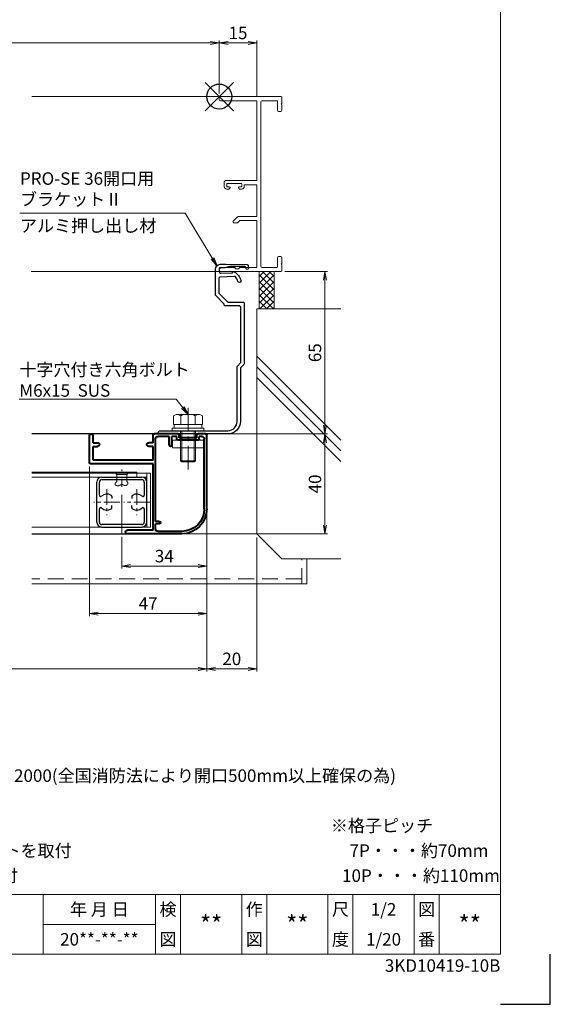
# Model space of a CAD drawing. Units: millimetres. Extents: x 0 to 840, y 0 to 594.
# Drawn here: x 628 to 840, y 0 to 394 of the extents above; entities that cross this region are included whole.
import ezdxf
from ezdxf.enums import TextEntityAlignment as Align

# ---------------------------------------------------------------- set-up
doc = ezdxf.new("R2010")
doc.units = ezdxf.units.MM
doc.header["$MEASUREMENT"] = 0
doc.linetypes.add('CENTER', pattern=[50.8, 31.75, -6.35, 6.35, -6.35])
doc.linetypes.add('DASHED', pattern=[19.05, 12.7, -6.35])
doc.layers.get('Defpoints').update_dxf_attribs({"color": 252})
for name, color, linetype, lineweight in [('bracket', 141, 'Continuous', 25), ('buhin', 152, 'Continuous', 13), ('center', 2, 'CENTER', 13), ('gaikei', 104, 'Continuous', 25), ('katazai', 7, 'Continuous', 40), ('louver', 122, 'Continuous', 25), ('moji', 7, 'Continuous', 13), ('sassi', 61, 'Continuous', 9), ('sassi_sunpou', 211, 'Continuous', 13), ('sunpou', 201, 'Continuous', 13), ('zuwaku', 7, 'Continuous', 13)]:
    doc.layers.add(name, color=color, linetype=linetype, lineweight=lineweight)
doc.styles.get("Standard").update_dxf_attribs({"font": 'simplex.shx', "bigfont": 'extfont2.shx'})
doc.styles.add('style', font='txt')
doc.dimstyles.get("Standard").update_dxf_attribs({"dimtxt": 5, "dimasz": 3.5, "dimexe": 1, "dimexo": 1.5, "dimgap": 1.5, "dimtad": 1, "dimdsep": 46, "dimtxsty": 'Standard', "dimblk": 'OPEN', "dimcen": 0, "dimclrd": 256, "dimclre": 256, "dimclrt": 256, "dimazin": 2, "dimtfac": 1, "dimtmove": 0, "dimatfit": 3, "dimldrblk": 'OPEN', "dimfxl": 0, "dimtolj": 1, "dimtzin": 0, "dimlwd": -1, "dimlwe": -1, "dimarcsym": 0})

# ---------------------------------------------------------------- blocks, each defined once
blk = doc.blocks.new('PRO-SE70 36開口横断面_右')
at = {"layer": 'sassi'}
for p, q in [((0.3, 0), (24.7, 0)), ((0, -1.350009), (0, -0.3)), ((15, -1.650009), (0.3, -1.650009)), ((15, -33.650003), (15, -1.650009)), ((16.650002, -2.150009), (16.650002, -67.850006)), ((17.150002, -1.650009), (23.049998, -1.650009)), ((23.349998, -5.5), (23.349998, -1.950009)), ((24.999998, -2.800003), (24.799997, -3)), ((25.000004, -3.200012), (24.799997, -3)), ((25, -0.3), (25, -2.800003)), ((25, -5.5), (25, -3.199997)), ((23.849998, -6), (24.5, -6)), ((2, -34.150003), (2, -36.000009)), ((15, -33.650003), (2.5, -33.650003)), ((3, -35.050009), (3, -35.799997)), ((3.3, -34.750009), (8.7, -34.750009)), ((9, -35.050009), (9, -35.799997)), ((15, -35.299997), (10, -35.299997)), ((10, -36.000009), (10, -35.299997)), ((15, -35.299997), (15, -48.000045)), ((3.8, -37.000009), (3, -37.000009)), ((4, -36.1), (3.300003, -36.1)), ((4.3, -36.4), (4.3, -36.500009)), ((7.7, -36.4), (7.7, -36.500009)), ((8, -36.1), (8.699997, -36.1)), ((8.2, -37.000009), (9, -37.000009)), ((7.353543, -48.146492), (5.603552, -49.896482)), ((5.853556, -50.500045), (7.333442, -50.500045)), ((8.183442, -49.650045), (7.333442, -50.500045)), ((7.707096, -48.000045), (15, -48.000045)), ((8.183442, -49.650045), (15, -49.650045)), ((15, -68.350006), (15, -49.650045)), ((23.349998, -68.050006), (23.349998, -64.5)), ((23.849998, -64), (24.5, -64)), ((24.999998, -66.800005), (24.800001, -67.000001)), ((25, -64.5), (25, -66.800003)), ((0, -68.650006), (0, -69.7)), ((6.3, -68.350006), (0.3, -68.350006)), ((0.3, -70), (24.7, -70)), ((6.3, -68.350006), (6.3, -68.9)), ((6.3, -68.9), (7.7, -68.9)), ((8.249994, -68.350006), (7.7, -68.9)), ((15, -68.350006), (8.249994, -68.350006)), ((23.049998, -68.350006), (17.150002, -68.350006)), ((24.999998, -67.199997), (24.800001, -67.000001)), ((25, -69.7), (25, -67.199997))]:
    blk.add_line(p, q, dxfattribs=at)
for centre, radius, start, end in [((0.3, -0.3), 0.3, 90, 180), ((0.3, -1.350009), 0.3, 180, 270), ((17.150002, -2.150009), 0.5, 90, 180), ((23.049998, -1.950009), 0.3, 0, 90), ((24.7, -0.3), 0.3, 0, 90), ((23.849998, -5.5), 0.5, 180, 270.000003), ((24.5, -5.5), 0.5, 270.000003, 0.000005), ((2.5, -34.150003), 0.5, 89.999997, 180), ((3.3, -35.050009), 0.3, 90, 180), ((8.7, -35.050009), 0.3, 0, 90), ((3, -36.000009), 1, 180, 270.000003), ((3.300003, -35.799997), 0.3, 180, 270.000003), ((3.8, -36.500009), 0.5, 270, 0), ((4, -36.4), 0.3, 0, 90), ((8, -36.4), 0.3, 90, 180), ((8.2, -36.500009), 0.5, 180, 270), ((8.699997, -35.799997), 0.3, 270.000003, 0.000005), ((9, -36.000009), 1, 270.000003, 0.000005), ((5.853556, -50.146486), 0.353559, 135, 270), ((7.707096, -48.500045), 0.5, 90, 135), ((23.849998, -64.5), 0.5, 89.999997, 180), ((24.5, -64.5), 0.5, 0.000009, 89.999997), ((0.3, -68.650006), 0.3, 90, 180), ((0.3, -69.7), 0.3, 180, 270), ((17.150002, -67.850006), 0.5, 180, 270), ((23.049998, -68.050006), 0.3, 270, 0), ((24.7, -69.7), 0.3, 270, 0)]:
    blk.add_arc(centre, radius, start, end, dxfattribs=at)
blk = doc.blocks.new('_Open')
at = {"color": 0, "lineweight": -2}
for p, q in [((-1, 0.17), (0, 0)), ((-1, -0.17), (0, 0)), ((0, 0), (-1, 0))]:
    blk.add_line(p, q, dxfattribs=at)
blk = doc.blocks.new('A$C1A732B3D')
at = {"layer": 'Defpoints'}
for p, q in [((5.66, -5.66), (-5.66, 5.66)), ((-5.66, -5.66), (5.66, 5.66))]:
    blk.add_line(p, q, dxfattribs=at)
blk.add_circle((0, 0), 5, dxfattribs=at)
blk = doc.blocks.new('A-3_p')
at = {"layer": 'Defpoints'}
for p in [(305, 497.33), (570, 423.23), (432.5, 363.23), (707.5, 363.23), (305, 170.33)]:
    blk.add_blockref('A$C1A732B3D', p, dxfattribs=at)
blk = doc.blocks.new('VS')
at = {"layer": 'zuwaku', "style": 'style'}
for s, p in [('注記', (456.14, 89)), ('1)製作範囲  1163≦製品W≦2000、1000≦製品H≦2000(全国消防法により開口500mm以上確保の為)', (471.14, 89)), ('2)面格子下端を水切りに接地させて取付すること', (471.14, 79)), ('3)パイプロック錠は指示無き場合、内観右に取付', (471.14, 69)), ('※格子ピッチ', (752.15, 69)), ('4)製品Wが1600以上の場合、製品上部にブラケットを取付', (471.14, 59)), ('7P・・・約70mm', (759.65, 59)), ('5)製品Hが1500以上の場合、製品に補強部材を取付', (471.14, 49)), ('10P・・・約110mm', (756.65, 49))]:
    blk.add_text(s, height=5, dxfattribs=at).set_placement(p)
blk = doc.blocks.new('*D29')
at = {"layer": 'Defpoints', "color": 0}
for p in [(437.5, 198.23), (702.5, 198.23), (437.5, 134.23)]:
    blk.add_point(p, dxfattribs=at)
at = {"layer": 'sunpou'}
for p, q in [((437.5, 196.73), (437.5, 133.23)), ((702.5, 196.73), (702.5, 133.23)), ((699, 134.23), (441, 134.23))]:
    blk.add_line(p, q, dxfattribs=at)
at = {"layer": 'sunpou', "xscale": 3.5, "yscale": 3.5, "zscale": 3.5, "rotation": 180}
blk.add_blockref('_Open', (437.5, 134.23), dxfattribs=at)
at = {"layer": 'sunpou', "xscale": 3.5, "yscale": 3.5, "zscale": 3.5}
blk.add_blockref('_Open', (702.5, 134.23), dxfattribs=at)
at = {"layer": 'sunpou', "insert": (570, 138.23), "char_height": 5, "attachment_point": 5}
blk.add_mtext('\\A1;面格子W=サッシW-10', dxfattribs=at)
blk = doc.blocks.new('*D33')
at = {"layer": 'Defpoints', "color": 0}
for p in [(655.5, 216.73), (702.5, 198.23), (655.5, 156.35)]:
    blk.add_point(p, dxfattribs=at)
at = {"layer": 'sunpou'}
for p, q in [((655.5, 215.23), (655.5, 155.35)), ((702.5, 196.73), (702.5, 155.35)), ((699, 156.35), (659, 156.35))]:
    blk.add_line(p, q, dxfattribs=at)
at = {"layer": 'sunpou', "xscale": 3.5, "yscale": 3.5, "zscale": 3.5, "rotation": 180}
blk.add_blockref('_Open', (655.5, 156.35), dxfattribs=at)
at = {"layer": 'sunpou', "xscale": 3.5, "yscale": 3.5, "zscale": 3.5}
blk.add_blockref('_Open', (702.5, 156.35), dxfattribs=at)
at = {"layer": 'sunpou', "insert": (679, 160.35), "char_height": 5, "attachment_point": 5}
blk.add_mtext('\\A1;47', dxfattribs=at)
blk = doc.blocks.new('*D34')
at = {"layer": 'Defpoints', "color": 0}
for p in [(702.5, 198.23), (722.5, 188.23), (722.5, 134.23)]:
    blk.add_point(p, dxfattribs=at)
at = {"layer": 'sunpou'}
for p, q in [((702.5, 196.73), (702.5, 133.23)), ((722.5, 186.73), (722.5, 133.23)), ((706, 134.23), (719, 134.23))]:
    blk.add_line(p, q, dxfattribs=at)
at = {"layer": 'sunpou', "xscale": 3.5, "yscale": 3.5, "zscale": 3.5, "rotation": 180}
blk.add_blockref('_Open', (702.5, 134.23), dxfattribs=at)
at = {"layer": 'sunpou', "xscale": 3.5, "yscale": 3.5, "zscale": 3.5}
blk.add_blockref('_Open', (722.5, 134.23), dxfattribs=at)
at = {"layer": 'sunpou', "insert": (712.5, 138.23), "char_height": 5, "attachment_point": 5}
blk.add_mtext('\\A1;20', dxfattribs=at)
blk = doc.blocks.new('*D35')
at = {"layer": 'Defpoints', "color": 0}
for p in [(702.5, 198.23), (668.5, 188.55), (668.5, 175.35)]:
    blk.add_point(p, dxfattribs=at)
at = {"layer": 'sunpou'}
for p, q in [((702.5, 196.73), (702.5, 174.35)), ((668.5, 187.05), (668.5, 174.35)), ((699, 175.35), (672, 175.35))]:
    blk.add_line(p, q, dxfattribs=at)
at = {"layer": 'sunpou', "xscale": 3.5, "yscale": 3.5, "zscale": 3.5, "rotation": 180}
blk.add_blockref('_Open', (668.5, 175.35), dxfattribs=at)
at = {"layer": 'sunpou', "xscale": 3.5, "yscale": 3.5, "zscale": 3.5}
blk.add_blockref('_Open', (702.5, 175.35), dxfattribs=at)
at = {"layer": 'sunpou', "insert": (685.5, 179.35), "char_height": 5, "attachment_point": 5}
blk.add_mtext('\\A1;34', dxfattribs=at)
blk = doc.blocks.new('mlgb-2')
at = {"layer": 'bracket'}
blk.add_lwpolyline([(-8.51, -106.61, -0.198912), (-8.66, -106.25), (-8.66, -84.51, -0.414214), (-7.86, -83.71), (-2.36, -83.71, 0.414223), (-1.96, -83.31), (-1.96, -83.01), (1.39, -79.66, 0.198912), (1.54, -79.3), (1.54, -69.13, 0.401491), (-0.37, -67.13), (-1.96, -67.06, 0.016146), (-2.6, -67.06), (-11.11, -67.23, 0.395423), (-11.6, -67.71), (-11.64, -68.64, 1), (-10.64, -68.69), (-10.63, -68.54, -0.395423), (-10.14, -68.06), (-4.7, -67.95, -0.081776), (-3.74, -68.09), (-2.65, -68.43, 0.065543), (-1.88, -68.57), (-0.47, -68.63, -0.414214), (0, -69.15), (-0.04, -70.25, -0.414214), (-0.56, -70.73), (-5.26, -70.52, 0.598479), (-6.02, -70.07, 0.190695), (-8.69, -73.58, 1), (-7.44, -73.94, -0.108211), (-6.5, -72.16, -0.231237), (-6.09, -71.99), (-0.24, -72.24, -0.401491), (0.24, -72.74), (0.24, -78.48, -0.198912), (0.09, -78.83), (-3.13, -82.06, -0.198912), (-3.49, -82.21), (-9.46, -82.21, 0.414214), (-9.96, -82.71), (-9.96, -106.79, 0.198912), (-9.81, -107.15), (-8.61, -108.35, -0.198912), (-8.46, -108.71), (-8.46, -130, 0.414214), (-3.46, -135), (24.24, -135, 0.414214), (24.54, -134.7, 0.414214), (23.54, -133.7), (-3.46, -133.7, -0.414216), (-7.16, -130), (-7.16, -108.17, 0.198912), (-7.31, -107.82)], format="xyb", close=True, dxfattribs=at)
blk = doc.blocks.new('*D36')
at = {"layer": 'Defpoints', "color": 0}
for p in [(732.2, 293.23), (710.96, 228.23), (749.81, 228.23)]:
    blk.add_point(p, dxfattribs=at)
at = {"layer": 'sunpou'}
for p, q in [((733.7, 293.23), (750.81, 293.23)), ((749.81, 289.73), (749.81, 231.73)), ((712.46, 228.23), (750.81, 228.23))]:
    blk.add_line(p, q, dxfattribs=at)
at = {"layer": 'sunpou', "xscale": 3.5, "yscale": 3.5, "zscale": 3.5}
for p, rotation in [((749.81, 293.23), 90), ((749.81, 228.23), 270)]:
    blk.add_blockref('_Open', p, dxfattribs=dict(at, rotation=rotation))
at = {"layer": 'sunpou', "insert": (745.81, 260.73), "char_height": 5, "attachment_point": 5, "rotation": 90}
blk.add_mtext('\\A1;65', dxfattribs=at)
blk = doc.blocks.new('*D37')
at = {"layer": 'Defpoints', "color": 0}
for p in [(702, 228.23), (692.5, 188.23), (749.81, 188.23)]:
    blk.add_point(p, dxfattribs=at)
at = {"layer": 'sunpou'}
for p, q in [((703.5, 228.23), (750.81, 228.23)), ((749.81, 224.73), (749.81, 191.73)), ((694, 188.23), (750.81, 188.23))]:
    blk.add_line(p, q, dxfattribs=at)
at = {"layer": 'sunpou', "xscale": 3.5, "yscale": 3.5, "zscale": 3.5}
for p, rotation in [((749.81, 228.23), 90), ((749.81, 188.23), 270)]:
    blk.add_blockref('_Open', p, dxfattribs=dict(at, rotation=rotation))
at = {"layer": 'sunpou', "insert": (745.81, 208.23), "char_height": 5, "attachment_point": 5, "rotation": 90}
blk.add_mtext('\\A1;40', dxfattribs=at)
blk = doc.blocks.new('*D38')
at = {"layer": 'Defpoints', "color": 0}
for p in [(707.5, 384.7), (432.5, 362.93), (707.5, 362.93)]:
    blk.add_point(p, dxfattribs=at)
at = {"layer": 'sassi_sunpou'}
for p, q in [((432.5, 364.43), (432.5, 385.7)), ((436, 384.7), (704, 384.7)), ((707.5, 364.43), (707.5, 385.7))]:
    blk.add_line(p, q, dxfattribs=at)
at = {"layer": 'sassi_sunpou', "xscale": 3.5, "yscale": 3.5, "zscale": 3.5, "rotation": 180}
blk.add_blockref('_Open', (432.5, 384.7), dxfattribs=at)
at = {"layer": 'sassi_sunpou', "xscale": 3.5, "yscale": 3.5, "zscale": 3.5}
blk.add_blockref('_Open', (707.5, 384.7), dxfattribs=at)
at = {"layer": 'sassi_sunpou', "insert": (570, 388.7), "char_height": 5, "attachment_point": 5}
blk.add_mtext('\\A1;サッシW', dxfattribs=at)
blk = doc.blocks.new('*D40')
at = {"layer": 'Defpoints', "color": 0}
for p in [(707.5, 384.7), (707.5, 362.93), (722.5, 361.58)]:
    blk.add_point(p, dxfattribs=at)
at = {"layer": 'sassi_sunpou'}
for p, q in [((707.5, 364.43), (707.5, 385.7)), ((719, 384.7), (711, 384.7)), ((722.5, 363.08), (722.5, 385.7))]:
    blk.add_line(p, q, dxfattribs=at)
at = {"layer": 'sassi_sunpou', "xscale": 3.5, "yscale": 3.5, "zscale": 3.5, "rotation": 180}
blk.add_blockref('_Open', (707.5, 384.7), dxfattribs=at)
at = {"layer": 'sassi_sunpou', "xscale": 3.5, "yscale": 3.5, "zscale": 3.5}
blk.add_blockref('_Open', (722.5, 384.7), dxfattribs=at)
at = {"layer": 'sassi_sunpou', "insert": (715, 388.7), "char_height": 5, "attachment_point": 5}
blk.add_mtext('\\A1;15', dxfattribs=at)
blk = doc.blocks.new('A$C107A4405')
at = {"layer": 'sassi'}
h = blk.add_hatch(dxfattribs=at)
h.set_pattern_fill('ANSI37', color=256, scale=15, style=0)
h.set_pattern_definition([(45, (-550.2743, -1862.9055), (-1.3258252, 1.3258252), []), (135, (-550.2743, -1862.9055), (-1.3258252, -1.3258252), [])])
h.paths.add_polyline_path([(22, -70), (16, -70), (16, -84.999999), (22, -84.999999)])
for p, q in [((16, -70), (16, -84.999999)), ((22, -70), (22, -84.999999)), ((15, -174.999999), (15, -84.999999)), ((48.62662, -84.999999), (15, -84.999999)), ((48.62662, -137.543682), (15, -103.917061)), ((48.62662, -141.786322), (15, -108.159702)), ((48.62662, -146.028963), (15, -112.402343)), ((25, -184.999999), (15, -174.999999)), ((48.62662, -184.999999), (25, -184.999999))]:
    blk.add_line(p, q, dxfattribs=at)
blk = doc.blocks.new('H-23903')
at = {"layer": 'center', "ltscale": 0.5}
blk.add_line((0, -13), (0, 13), dxfattribs=at)
at = {"layer": 'center', "ltscale": 0.2}
for p, q in [((-6, 5.2), (-6, -5.2)), ((6, 5.2), (6, -5.2)), ((-0.8, 0), (-11.2, 0)), ((11.2, 0), (0.8, 0))]:
    blk.add_line(p, q, dxfattribs=at)
at = {"layer": 'louver'}
for p, q in [((-10, -8), (-10, 8)), ((-9, 2.727637), (-9, 8)), ((-8, 10), (8, 10)), ((-8, 9), (8, 9)), ((9, 8), (9, 2.727637)), ((10, -8), (10, 8)), ((-4, 2.244995), (-4, 1.351115)), ((4, 2.244995), (4, 1.351115)), ((-9, -8), (-9, -2.727636)), ((-4, -2.244994), (-4, -1.351114)), ((4, -2.244994), (4, -1.351114)), ((9, -2.727636), (9, -8)), ((8, -9), (-8, -9)), ((-8, -10), (8, -10))]:
    blk.add_line(p, q, dxfattribs=at)
for centre, radius, start, end in [((-8, 8), 2, 90, 180), ((-8, 8), 1, 90, 180), ((8, 8), 2, 0, 90), ((8, 8), 1, 0, 90), ((-8.5, 2.727637), 0.5, 180, 312.506642), ((-6, 0), 3.2, 56.251011, 132.506642), ((-4.5, 2.244995), 0.5, 0, 56.251011), ((4.5, 2.244995), 0.5, 123.748989, 180), ((6, 0), 3.2, 47.493358, 123.748989), ((8.5, 2.727637), 0.5, 227.493358, 0), ((-8.5, -2.727636), 0.5, 47.493358, 180), ((-6, 0), 3.2, 227.493358, 303.748989), ((-4.5, -2.244994), 0.5, 303.748989, 0), ((4.5, -2.244994), 0.5, 180, 236.251011), ((6, 0), 3.2, 236.251011, 312.506642), ((8.5, -2.727636), 0.5, 0, 132.506642), ((-8, -8), 2, 180, 270), ((-8, -8), 1, 180, 270), ((8, -8), 1, 270, 0), ((8, -8), 2, 270, 0)]:
    blk.add_arc(centre, radius, start, end, dxfattribs=at)
blk = doc.blocks.new('H-23902')
at = {"layer": 'katazai'}
for p, q in [((-21, 0), (-18, 0)), ((-10, 0), (-0.5, 0)), ((-21.5, -30), (-21.5, -0.5)), ((-20.5, -30), (-20.5, -2)), ((-19.5, -1), (-18.5, -1)), ((-18.5, -2), (-18.5, -1)), ((-18, -2.5), (-10, -2.5)), ((-17.5, -1.5), (-17.5, -0.5)), ((-17.5, -1.5), (-10.5, -1.5)), ((-10.5, -1.5), (-10.5, -0.5)), ((-9.5, -1), (-7.5, -1)), ((-9.5, -2), (-9.5, -1)), ((-7.5, -4.5), (-7.5, -1)), ((-6.5, -4.5), (-6.5, -1)), ((-6.5, -1), (-2, -1)), ((-1, -35), (-1, -2)), ((0, -3.5), (0, -0.5)), ((0, -3.5), (1.75, -3.5)), ((24, -3.5), (22.25, -3.5)), ((24, -3.5), (24, -0.75)), ((25.5, -11.5), (25.5, -0.75)), ((0, -10.5), (0, -5)), ((0, -5), (1.75, -5)), ((24, -5), (22.25, -5)), ((24, -10.5), (24, -5)), ((0, -10.5), (24, -10.5)), ((0, -38.5), (0, -12)), ((0, -12), (25, -12)), ((-2.5, -35), (-1, -35)), ((-11.5, -39), (-2, -39)), ((-2.5, -36), (-1, -36)), ((-1, -38), (-1, -36)), ((0, -38.5), (10.25, -38.5)), ((-11.5, -40), (10.25, -40))]:
    blk.add_line(p, q, dxfattribs=at)
for centre, radius, start, end in [((-21, -0.5), 0.5, 90, 180), ((-18, -0.5), 0.5, 0, 90), ((-10, -0.5), 0.5, 90, 180), ((-0.5, -0.5), 0.5, 0, 90), ((-19.5, -2), 1, 90, 180), ((-18, -2), 0.5, 180, 270), ((-10, -2), 0.5, 270, 0), ((-2, -2), 1, 0, 90), ((1.75, -4.25), 0.75, 0, 90), ((22.25, -4.25), 0.75, 90, 180), ((24.75, -0.75), 0.75, 90, 180), ((24.75, -0.75), 0.75, 0, 90), ((-7, -4.5), 0.5, 180, 0), ((1.75, -4.25), 0.75, 270, 0), ((22.25, -4.25), 0.75, 180, 270), ((25, -11.5), 0.5, 270, 0), ((-11.5, -30), 10, 180, 270), ((-11.5, -30), 9, 180, 270), ((-2.5, -35.5), 0.5, 90, 270), ((-2, -38), 1, 270, 0), ((10.25, -39.25), 0.75, 270, 90)]:
    blk.add_arc(centre, radius, start, end, dxfattribs=at)
blk = doc.blocks.new('M6x15upset')
at = {"layer": 'buhin'}
for p, q in [((-5.7735, 5.889958), (-5.051812, 6.306624)), ((-5.7735, 5.889958), (-5.7735, 2.5)), ((-4.330124, 6.5), (4.33013, 6.5)), ((-2.886748, 5.889958), (-3.608436, 6.306624)), ((-2.886748, 5.889958), (-2.187125, 6.293885)), ((-2.886748, 5.889958), (-2.886748, 2.5)), ((2.886754, 5.889958), (2.187131, 6.293885)), ((2.886754, 5.889958), (3.608442, 6.306624)), ((2.886754, 5.889958), (2.886754, 2.5)), ((5.200003, 6.221069), (5.051818, 6.306624)), ((5.773506, 5.889958), (5.051818, 6.306624)), ((5.773506, 5.889958), (5.773506, 2.5)), ((-6.299997, 1), (6.300003, 1)), ((-6.299997, 1), (-6.299997, 0)), ((-6.299997, 0), (6.299997, 0)), ((-5.7735, 2.5), (5.773506, 2.5)), ((-5.499997, 2.5), (-5.499997, 1)), ((-2.999997, 0), (-2.999997, -12)), ((-2.499997, 0), (-2.499997, -12.5)), ((2.500003, 0), (2.500003, -12.5)), ((3.000003, 0), (3.000003, -12)), ((5.499997, 2.5), (5.499997, 1)), ((5.500003, 2.5), (5.500003, 1)), ((5.773506, 2.798178), (5.773506, 2.5)), ((6.299997, 0), (6.299997, 1)), ((-2.999997, -12), (3.000003, -12)), ((-2.999997, -12), (-2.499997, -12.5)), ((-2.499997, -12.5), (2.500003, -12.5)), ((2.500003, -12.5), (3.000003, -12))]:
    blk.add_line(p, q, dxfattribs=at)
for centre, radius, start, end in [((-4.330124, 5.056624), 1.443376, 60, 120), ((-1.417895, 4.961538), 1.538462, 90, 120), ((1.4179, 4.961538), 1.538462, 60, 90), ((4.33013, 5.056624), 1.443376, 60, 120)]:
    blk.add_arc(centre, radius, start, end, dxfattribs=at)
blk = doc.blocks.new('A$C3B0D6CB3')
at = {"layer": 'buhin'}
for p, q in [((-3, 0), (3, 0)), ((-2, -1), (-3, 0)), ((2, -1), (3, 0)), ((-2.176284, -3.975782), (-2.118156, -3.917243)), ((-2.118156, -3.917243), (-2.059268, -3.858638)), ((-2.059268, -3.858638), (-2, -3.8)), ((-2, -3.8), (-2, -1)), ((2, -1), (-2, -1)), ((2, -1), (2, -3.8)), ((2, -3.8), (2.029862, -3.824306)), ((2.029862, -3.824306), (2.059613, -3.848644)), ((2.059613, -3.848644), (2.089141, -3.873044)), ((2.089141, -3.873044), (2.118334, -3.897537)), ((2.118334, -3.897537), (2.147081, -3.922156)), ((2.147081, -3.922156), (2.175271, -3.94693)), ((-2.698834, -4.823572), (-2.697668, -4.769973)), ((-2.693163, -4.876579), (-2.698834, -4.823572)), ((-2.697668, -4.769973), (-2.690047, -4.715814)), ((-2.680278, -4.92896), (-2.693163, -4.876579)), ((-2.690047, -4.715814), (-2.67635, -4.661128)), ((-2.662792, -4.974442), (-2.680278, -4.92896)), ((-2.67635, -4.661128), (-2.656957, -4.605948)), ((-2.639793, -5.019257), (-2.662792, -4.974442)), ((-2.656957, -4.605948), (-2.632247, -4.550306)), ((-2.611638, -5.063244), (-2.639793, -5.019257)), ((-2.632247, -4.550306), (-2.6026, -4.494237)), ((-2.578683, -5.106245), (-2.611638, -5.063244)), ((-2.6026, -4.494237), (-2.568397, -4.437773)), ((-2.541286, -5.148101), (-2.578683, -5.106245)), ((-2.568397, -4.437773), (-2.530016, -4.380946)), ((-2.499803, -5.188652), (-2.541286, -5.148101)), ((-2.530016, -4.380946), (-2.487837, -4.32379)), ((-2.454591, -5.22774), (-2.499803, -5.188652)), ((-2.487837, -4.32379), (-2.442241, -4.266337)), ((-2.406006, -5.265205), (-2.454591, -5.22774)), ((-2.442241, -4.266337), (-2.393606, -4.208621)), ((-2.354406, -5.300889), (-2.406006, -5.265205)), ((-2.393606, -4.208621), (-2.342314, -4.150675)), ((-2.300147, -5.334631), (-2.354406, -5.300889)), ((-2.342314, -4.150675), (-2.288743, -4.092531)), ((-2.243586, -5.366274), (-2.300147, -5.334631)), ((-2.288743, -4.092531), (-2.233273, -4.034222)), ((-2.18508, -5.395658), (-2.243586, -5.366274)), ((-2.233273, -4.034222), (-2.176284, -3.975782)), ((-2.124985, -5.422624), (-2.18508, -5.395658)), ((-2.063658, -5.447012), (-2.124985, -5.422624)), ((-2.001457, -5.468665), (-2.063658, -5.447012)), ((-1.938737, -5.487422), (-2.001457, -5.468665)), ((-1.875855, -5.503125), (-1.938737, -5.487422)), ((-1.813169, -5.515614), (-1.875855, -5.503125)), ((-1.751034, -5.524731), (-1.813169, -5.515614)), ((-1.689809, -5.530316), (-1.751034, -5.524731)), ((-1.634115, -5.532252), (-1.689809, -5.530316)), ((-1.579419, -5.531202), (-1.634115, -5.532252)), ((-1.525632, -5.527349), (-1.579419, -5.531202)), ((-1.472666, -5.520879), (-1.525632, -5.527349)), ((-1.42043, -5.511976), (-1.472666, -5.520879)), ((-1.368836, -5.500824), (-1.42043, -5.511976)), ((-1.317794, -5.487608), (-1.368836, -5.500824)), ((-1.267216, -5.472512), (-1.317794, -5.487608)), ((-1.217012, -5.455722), (-1.267216, -5.472512)), ((-1.167093, -5.437422), (-1.217012, -5.455722)), ((-1.117369, -5.417795), (-1.167093, -5.437422)), ((-1.067753, -5.397028), (-1.117369, -5.417795)), ((-1.018154, -5.375304), (-1.067753, -5.397028)), ((-0.968484, -5.352807), (-1.018154, -5.375304)), ((-0.918653, -5.329724), (-0.968484, -5.352807)), ((-0.868572, -5.306237), (-0.918653, -5.329724)), ((-0.818152, -5.282532), (-0.868572, -5.306237)), ((-0.767303, -5.258792), (-0.818152, -5.282532)), ((-0.715938, -5.235204), (-0.767303, -5.258792)), ((-0.663966, -5.211951), (-0.715938, -5.235204)), ((-0.606306, -5.187087), (-0.663966, -5.211951)), ((-0.547921, -5.163024), (-0.606306, -5.187087)), ((-0.488919, -5.139941), (-0.547921, -5.163024)), ((-0.429409, -5.118016), (-0.488919, -5.139941)), ((-0.369499, -5.097429), (-0.429409, -5.118016)), ((-0.309298, -5.078357), (-0.369499, -5.097429)), ((-0.248914, -5.06098), (-0.309298, -5.078357)), ((-0.188455, -5.045475), (-0.248914, -5.06098)), ((-0.128031, -5.032021), (-0.188455, -5.045475)), ((-0.067749, -5.020796), (-0.128031, -5.032021)), ((-0.007718, -5.01198), (-0.067749, -5.020796)), ((0.051954, -5.00575), (-0.007718, -5.01198)), ((0.111158, -5.002286), (0.051954, -5.00575)), ((0.169785, -5.001765), (0.111158, -5.002286)), ((0.227728, -5.004367), (0.169785, -5.001765)), ((0.284877, -5.010269), (0.227728, -5.004367)), ((0.341125, -5.01965), (0.284877, -5.010269)), ((0.396362, -5.03269), (0.341125, -5.01965)), ((0.450481, -5.049565), (0.396362, -5.03269)), ((0.503373, -5.070455), (0.450481, -5.049565)), ((0.525094, -5.080405), (0.503373, -5.070455)), ((0.546607, -5.091018), (0.525094, -5.080405)), ((0.567939, -5.102228), (0.546607, -5.091018)), ((0.589115, -5.113966), (0.567939, -5.102228)), ((0.610161, -5.126164), (0.589115, -5.113966)), ((0.631103, -5.138755), (0.610161, -5.126164)), ((0.651968, -5.151669), (0.631103, -5.138755)), ((0.672779, -5.164839), (0.651968, -5.151669)), ((0.693565, -5.178197), (0.672779, -5.164839)), ((0.71435, -5.191675), (0.693565, -5.178197)), ((0.73516, -5.205205), (0.71435, -5.191675)), ((0.756022, -5.218719), (0.73516, -5.205205)), ((0.77696, -5.232148), (0.756022, -5.218719)), ((0.798002, -5.245425), (0.77696, -5.232148)), ((0.819172, -5.258481), (0.798002, -5.245425)), ((0.840497, -5.271249), (0.819172, -5.258481)), ((0.862002, -5.28366), (0.840497, -5.271249)), ((0.883714, -5.295646), (0.862002, -5.28366)), ((0.905658, -5.30714), (0.883714, -5.295646)), ((0.927859, -5.318073), (0.905658, -5.30714)), ((0.978816, -5.340399), (0.927859, -5.318073)), ((1.031063, -5.359555), (0.978816, -5.340399)), ((1.084453, -5.375553), (1.031063, -5.359555)), ((1.138838, -5.388405), (1.084453, -5.375553)), ((1.194073, -5.398125), (1.138838, -5.388405)), ((1.25001, -5.404724), (1.194073, -5.398125)), ((1.306501, -5.408216), (1.25001, -5.404724)), ((1.3634, -5.408612), (1.306501, -5.408216)), ((1.42056, -5.405927), (1.3634, -5.408612)), ((1.477833, -5.400172), (1.42056, -5.405927)), ((1.535073, -5.39136), (1.477833, -5.400172)), ((1.592132, -5.379504), (1.535073, -5.39136)), ((1.648863, -5.364616), (1.592132, -5.379504)), ((1.70512, -5.346709), (1.648863, -5.364616)), ((1.760754, -5.325796), (1.70512, -5.346709)), ((1.81562, -5.301889), (1.760754, -5.325796)), ((1.869569, -5.275001), (1.81562, -5.301889)), ((1.922455, -5.245145), (1.869569, -5.275001)), ((1.974131, -5.212332), (1.922455, -5.245145)), ((2.02445, -5.176577), (1.974131, -5.212332)), ((2.066442, -5.143571), (2.02445, -5.176577)), ((2.107171, -5.108572), (2.066442, -5.143571)), ((2.146484, -5.071746), (2.107171, -5.108572)), ((2.184226, -5.03326), (2.146484, -5.071746)), ((2.175271, -3.94693), (2.202792, -3.971891)), ((2.220244, -4.993281), (2.184226, -5.03326)), ((2.202792, -3.971891), (2.229532, -3.997071)), ((2.254384, -4.951974), (2.220244, -4.993281)), ((2.229532, -3.997071), (2.25538, -4.0225)), ((2.286492, -4.909508), (2.254384, -4.951974)), ((2.25538, -4.0225), (2.280224, -4.04821)), ((2.280224, -4.04821), (2.303954, -4.074231)), ((2.316413, -4.866047), (2.286492, -4.909508)), ((2.303954, -4.074231), (2.326456, -4.100596)), ((2.343995, -4.821759), (2.316413, -4.866047)), ((2.326456, -4.100596), (2.347621, -4.127335)), ((2.369083, -4.77681), (2.343995, -4.821759)), ((2.347621, -4.127335), (2.367336, -4.154479)), ((2.367336, -4.154479), (2.385489, -4.18206)), ((2.391522, -4.731366), (2.369083, -4.77681)), ((2.385489, -4.18206), (2.40197, -4.210108)), ((2.411161, -4.685595), (2.391522, -4.731366)), ((2.40197, -4.210108), (2.416667, -4.238656)), ((2.427843, -4.639662), (2.411161, -4.685595)), ((2.416667, -4.238656), (2.429468, -4.267733)), ((2.441417, -4.593735), (2.427843, -4.639662)), ((2.429468, -4.267733), (2.440262, -4.297372)), ((2.440262, -4.297372), (2.448937, -4.327604)), ((2.451726, -4.547979), (2.441417, -4.593735)), ((2.448937, -4.327604), (2.457253, -4.370003)), ((2.458619, -4.502561), (2.451726, -4.547979)), ((2.457253, -4.370003), (2.461536, -4.413407)), ((2.46194, -4.457648), (2.458619, -4.502561)), ((2.461536, -4.413407), (2.46194, -4.457648))]:
    blk.add_line(p, q, dxfattribs=at)

msp = doc.modelspace()

# ---------------------------------------------------------------- linework, layer by layer
at = {"layer": 'buhin'}
for p, q in [((674.5, 212.9817), (632.5, 212.9817)), ((674.5, 210.9817), (674.5, 212.9817)), ((680, 212.4817), (632.5, 212.4817)), ((632.5, 210.9817), (678.5, 210.9817)), ((678.5, 190.9817), (678.5, 212.4817)), ((678.5, 208.9817), (678.5, 212.4817)), ((680, 190.9817), (680, 212.4817)), ((632.5, 190.9817), (680, 190.9817))]:
    msp.add_line(p, q, dxfattribs=at)
msp.add_lwpolyline([(701.2501, 222.7317), (688.7501, 222.7317), (688.7501, 225.7317), (701.2501, 225.7317)], close=True, dxfattribs=at)
at = {"layer": 'center', "ltscale": 0.3}
msp.add_line((695, 238.7032), (695, 213.6334), dxfattribs=at)
at = {"layer": 'Defpoints', "color": 252}
msp.add_lwpolyline([(820, 0), (840, 0), (840, 20)], dxfattribs=at)
at = {"layer": 'gaikei'}
for p, q in [((681.5, 228.2317), (632.5, 228.2317)), ((632.5, 188.2317), (670.75, 188.2317))]:
    msp.add_line(p, q, dxfattribs=at)
at = {"layer": 'sassi'}
for p, q in [((632.5001, 363.2317), (707.8, 363.2317)), ((632.15, 293.2317), (707.8, 293.2317)), ((742.5, 168.2317), (742.5, 178.2317)), ((742.5, 168.2317), (632.5001, 168.2317))]:
    msp.add_line(p, q, dxfattribs=at)
at = {"layer": 'sassi', "linetype": 'DASHED', "ltscale": 0.5}
for p, q in [((740.5, 168.2317), (740.5, 178.2317)), ((740.5, 170.2317), (632.5001, 170.2317))]:
    msp.add_line(p, q, dxfattribs=at)
at = {"layer": 'zuwaku'}
for p, q in [((20, 44), (820, 44)), ((637, 44), (637, 20)), ((682, 44), (682, 20)), ((692, 44), (692, 20)), ((716.5, 44), (716.5, 20)), ((726.5, 44), (726.5, 20)), ((751, 44), (751, 20)), ((761, 44), (761, 20)), ((785.5, 44), (785.5, 20)), ((795.5, 44), (795.5, 20)), ((637, 32), (682, 32))]:
    msp.add_line(p, q, dxfattribs=at)
msp.add_lwpolyline([(20, 574), (820, 574), (820, 20), (20, 20)], close=True, dxfattribs=at)

# ---------------------------------------------------------------- block references
at = {"layer": 'sunpou'}
for name, p in [('A-3_p', (0, 0)), ('A$C107A4405', (707.5, 363.2317)), ('M6x15upset', (695, 229.5317)), ('H-23903', (668.5, 200.9817)), ('A$C3B0D6CB3', (668.5, 212.9817)), ('VS', (0, 0))]:
    msp.add_blockref(name, p, dxfattribs=at)
at = {"layer": 'sunpou', "xscale": -1}
for name, p in [('mlgb-2', (707.5, 363.2317)), ('H-23902', (681, 228.2317))]:
    msp.add_blockref(name, p, dxfattribs=at)
at = {"layer": 'zuwaku'}
msp.add_blockref('PRO-SE70 36開口横断面_右', (707.5, 363.2317), dxfattribs=at)

# ---------------------------------------------------------------- texts
at = {"layer": 'moji', "style": 'style'}
for s, height, p in [('1/2', 5, (773.25, 38)), ('**', 7, (704.25, 32)), ('**', 7, (738.75, 32)), ('**', 7, (807.75, 32)), ('20**-**-**', 5, (659.5, 26)), ('1/20', 5, (773.25, 26))]:
    msp.add_text(s, height=height, dxfattribs=at).set_placement(p, align=Align.MIDDLE_CENTER)
msp.add_text('3KD10419-10B', height=5, dxfattribs=at).set_placement((820, 18), align=Align.TOP_RIGHT)
at = {"layer": 'sunpou'}
msp.add_text('アルミ押し出し材', height=5, dxfattribs=at).set_placement((627.7335, 309.0262))
at = {"layer": 'sunpou', "char_height": 5, "attachment_point": 7}
for s, insert in [('PRO-SE 36開口用\\PブラケットⅡ', (627.7335, 318.0262)), ('\\A1;十字穴付き六角ボルト\\PM6x15  SUS', (627.4705, 243.1307))]:
    msp.add_mtext(s, dxfattribs=dict(at, insert=insert))
at = {"layer": 'zuwaku', "style": 'style'}
for s, p in [('年 月 日', (659.5, 38)), ('検', (687, 38)), ('作', (721.5, 38)), ('尺', (756, 38)), ('図', (790.5, 38)), ('図', (687, 26)), ('図', (721.5, 26)), ('度', (756, 26)), ('番', (790.5, 26))]:
    msp.add_text(s, height=5, dxfattribs=at).set_placement(p, align=Align.MIDDLE_CENTER)

# ---------------------------------------------------------------- dimensions: what is measured, and where the dimension line sits
at = {"layer": 'sassi_sunpou'}
dim = msp.add_linear_dim(base=(707.5, 384.7042), p1=(432.5, 362.9317), p2=(707.5, 362.9317), text='サッシW', dimstyle='Standard', dxfattribs=at)
dim.commit()
dim.dimension.update_dxf_attribs({"geometry": '*D38', "text_midpoint": (570, 388.7042)})
dim = msp.add_linear_dim(base=(707.5, 384.7042), p1=(722.5, 361.5817), p2=(707.5, 362.9317), dimstyle='Standard', dxfattribs=at)
dim.commit()
dim.dimension.update_dxf_attribs({"geometry": '*D40', "text_midpoint": (715, 388.7042)})
at = {"layer": 'sunpou'}
dim = msp.add_linear_dim(base=(749.8099, 228.2317), p1=(732.2, 293.2317), p2=(710.959, 228.2317), angle=90, dimstyle='Standard', dxfattribs=at)
dim.commit()
dim.dimension.update_dxf_attribs({"geometry": '*D36', "text_midpoint": (745.8099, 260.7317)})
dim = msp.add_linear_dim(base=(749.8099, 188.2317), p1=(702, 228.2317), p2=(692.5, 188.2317), angle=90, dimstyle='Standard', override={"dimtmove": 0}, dxfattribs=at)
dim.commit()
dim.dimension.update_dxf_attribs({"geometry": '*D37', "text_midpoint": (745.8099, 208.2317)})
for base, p2, picture, middle in [((655.5, 156.3495), (655.5, 216.7317), '*D33', (679, 160.3495)), ((668.5, 175.3495), (668.5, 188.5528), '*D35', (685.5, 179.3495)), ((722.5, 134.2317), (722.5, 188.2317), '*D34', (712.5, 138.2317))]:
    dim = msp.add_linear_dim(base=base, p1=(702.5, 198.2317), p2=p2, dimstyle='Standard', dxfattribs=at)
    dim.commit()
    dim.dimension.update_dxf_attribs({"geometry": picture, "text_midpoint": middle})
dim = msp.add_linear_dim(base=(437.5, 134.2317), p1=(702.5, 198.2317), p2=(437.5, 198.2317), text='面格子W=サッシW-10', dimstyle='Standard', dxfattribs=at)
dim.commit()
dim.dimension.update_dxf_attribs({"geometry": '*D29', "text_midpoint": (570, 138.2317)})

# ---------------------------------------------------------------- leaders
at = {"layer": 'sunpou', "annotation_type": 0, "has_hookline": 1, "hookline_direction": 1, "text_width": 61.0952}
msp.add_leader([(706.5143, 295.4848), (693.8288, 316.5262), (690.3288, 316.5262)], dimstyle='Standard', dxfattribs=at)
at = {"layer": 'sunpou', "annotation_type": 0, "has_hookline": 1, "hookline_direction": 1, "text_width": 58.3333}
msp.add_leader([(695, 236.0317), (690.3039, 242.1307), (686.8039, 242.1307)], dimstyle='Standard', override={"dimgap": 1, "dimtad": 1}, dxfattribs=at)

doc.saveas('drawing.dxf')
